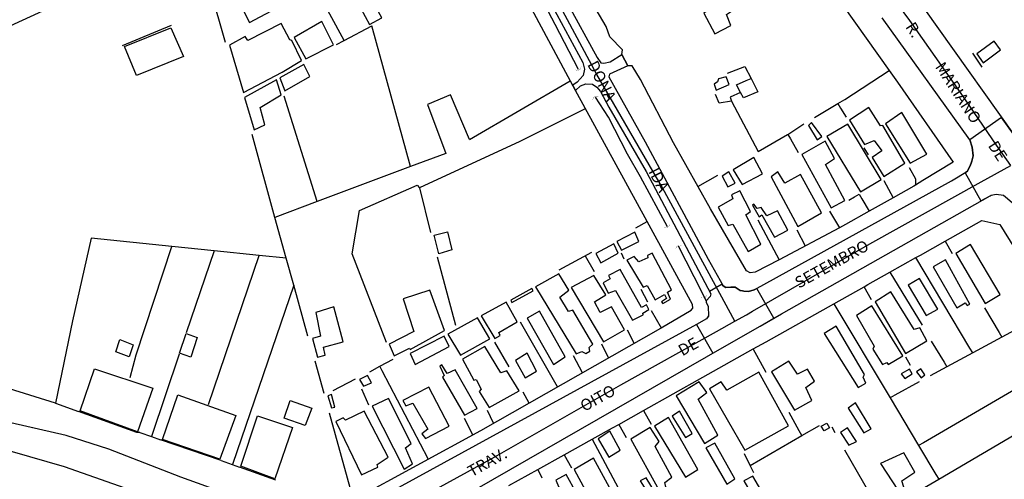
# Model space of a CAD drawing. Units: millimetres. Extents: x 178300 to 180721, y 1671502 to 1674280.
# Drawn here: x 179038 to 179253, y 1672492 to 1672592 of the extents above; entities that cross this region are included whole.
import ezdxf
from ezdxf.enums import TextEntityAlignment as Align

# ---------------------------------------------------------------- set-up
doc = ezdxf.new("R2010")
doc.units = ezdxf.units.MM
doc.header["$MEASUREMENT"] = 0
for name, color, linetype in [('IMAGEM', 7, 'Continuous'), ('V-BUEIRO', 2, 'Continuous'), ('V-CRUZAMENTO', 1, 'Continuous'), ('V-EDIFICACAO', 7, 'Continuous'), ('V-EDIFICACAO_IDENTIFICADA', 6, 'Continuous'), ('V-EIXO_DE_LOGRADOURO', 3, 'Continuous'), ('V-LOTE', 1, 'Continuous'), ('V-NOME_DOS_LOGRADOUROS', 7, 'Continuous'), ('V-QUADRA', 2, 'Continuous'), ('V-REFERENCIA', 20, 'Continuous'), ('V-TESTADA', 250, 'Continuous'), ('V-VALETA', 171, 'Continuous')]:
    doc.layers.add(name, color=color, linetype=linetype)
picture_1 = doc.add_image_def('image1.jpg', size_in_pixel=(4029, 4627))

# ---------------------------------------------------------------- blocks, each defined once
blk = doc.blocks.new('305')
at = {"color": 0, "linetype": 'ByBlock', "lineweight": -2, "const_width": 0.05}
blk.add_lwpolyline([(0.73, 0.39, 0.60863), (-0.73, 0.38)], format="xyb", dxfattribs=at)

msp = doc.modelspace()

# ---------------------------------------------------------------- linework, layer by layer
at = {"layer": 'V-CRUZAMENTO'}
for points in [[(179254.68, 1672567.06), (179252.05, 1672570.75), (179245.14, 1672565.83), (179245.67, 1672564.26), (179245.86, 1672562.34), (179245.6, 1672561.23), (179245.48, 1672560.74), (179245.3, 1672560.36), (179244.68, 1672559.02), (179244.11, 1672558.68), (179247.59, 1672552.51), (179249.57, 1672553.63), (179249.79, 1672553.75), (179250.88, 1672554), (179252.51, 1672553.75), (179252.93, 1672553.4), (179254.38, 1672552.18), (179261.7, 1672557.19), (179261.39, 1672557.64), (179260.73, 1672558.57)], [(179245.6, 1672561.23), (179245.6, 1672561.23)], [(179198.61, 1672533.42), (179198.07, 1672533.12), (179196.84, 1672532.77), (179195.78, 1672532.83), (179195.51, 1672532.87), (179194.98, 1672532.96), (179193.93, 1672533.7), (179192.95, 1672533.67), (179191.85, 1672533.63), (179191.28, 1672534.02), (179191.09, 1672534.35), (179188.31, 1672532.78), (179188.6, 1672532.23), (179188.47, 1672531.66), (179187.59, 1672530.73), (179187.56, 1672530.58), (179187.53, 1672530.44), (179188.01, 1672529.45), (179188.1, 1672527.47), (179187.62, 1672526.8), (179185.45, 1672525.52), (179189.03, 1672519.28), (179191.53, 1672520.72), (179199.34, 1672525.2), (179202.34, 1672526.92)]]:
    msp.add_lwpolyline(points, close=True, dxfattribs=at)
at = {"layer": 'V-EDIFICACAO'}
for points in [[(179112.77, 1672599.64), (179110.26, 1672598.1), (179113.99, 1672591.05), (179113.99, 1672591.05), (179116.7, 1672592.5), (179116.7, 1672592.5), (179112.77, 1672599.64)], [(179188.25, 1672596.34), (179188.61, 1672594.6), (179187.06, 1672593.53), (179189.46, 1672588.97), (179192.93, 1672590.8), (179191.98, 1672593.2), (179194.62, 1672594.95), (179192.77, 1672598.52), (179188.25, 1672596.34)], [(179087.47, 1672587.5), (179086.86, 1672588.42), (179083.44, 1672586.5), (179086.48, 1672576.18), (179094.97, 1672580.59), (179099.19, 1672583.15), (179097.05, 1672587.52), (179096.65, 1672587.65), (179094.71, 1672591.22), (179094.71, 1672591.22), (179087.47, 1672587.5)], [(179097.54, 1672588.22), (179100.1, 1672583.53), (179100.1, 1672583.53), (179106.13, 1672586.6), (179103.64, 1672591.66), (179103.64, 1672591.66), (179097.54, 1672588.22)], [(179246.71, 1672584.61), (179248.1, 1672582.64), (179251.88, 1672585.49), (179250.47, 1672587.36), (179246.71, 1672584.61)], [(179094.44, 1672579.37), (179095.49, 1672576.56), (179100.98, 1672579.68), (179099.69, 1672582.28), (179094.44, 1672579.37)], [(179093.71, 1672578.92), (179086.7, 1672575.07), (179088.81, 1672568.06), (179088.81, 1672568.06), (179091.17, 1672569.12), (179091.17, 1672569.12), (179090.16, 1672572.88), (179094.75, 1672575.68), (179093.71, 1672578.92), (179093.71, 1672578.92)], [(179190.25, 1672579.17), (179190.02, 1672578.5), (179189.3, 1672578.02), (179189.75, 1672576.72), (179192.61, 1672577.91), (179191.94, 1672579.62), (179190.25, 1672579.17)], [(179223.08, 1672572.94), (179218.9, 1672570.12), (179218.9, 1672570.12), (179222.13, 1672564.8), (179224.26, 1672565.68), (179225.91, 1672563.42), (179225.91, 1672563.42), (179223.82, 1672562.03), (179226.4, 1672557.86), (179226.4, 1672557.86), (179230.94, 1672560.79), (179226.12, 1672569.01), (179225.61, 1672568.93), (179223.08, 1672572.94)], [(179226.76, 1672569.35), (179226.76, 1672569.35), (179232.1, 1672560.77), (179232.1, 1672560.77), (179235.74, 1672562.71), (179230.27, 1672571.82), (179226.76, 1672569.35)], [(179210.54, 1672569.62), (179209.88, 1672568.99), (179211.79, 1672565.85), (179212.85, 1672566.61), (179210.54, 1672569.62)], [(179218.5, 1672569.29), (179213.93, 1672566.57), (179213.93, 1672566.57), (179221.26, 1672554.47), (179221.26, 1672554.47), (179225.76, 1672557.16), (179225.76, 1672557.16), (179225.76, 1672557.16), (179218.5, 1672569.29), (179218.5, 1672569.29)], [(179213.52, 1672565.59), (179208.48, 1672562.66), (179208.48, 1672562.66), (179214.87, 1672551.03), (179217.88, 1672552.6), (179213.64, 1672560.48), (179213.64, 1672560.48), (179215.61, 1672561.77), (179213.52, 1672565.59), (179213.52, 1672565.59)], [(179193.48, 1672559.33), (179195.41, 1672556.1), (179195.41, 1672556.1), (179199.87, 1672558.44), (179197.96, 1672562.01), (179193.48, 1672559.33)], [(179192.5, 1672558.87), (179191.02, 1672557.91), (179192.26, 1672555.62), (179193.92, 1672556.43), (179192.5, 1672558.87), (179192.5, 1672558.87)], [(179204.71, 1672556.43), (179203.19, 1672558.84), (179201.76, 1672557.8), (179201.76, 1672557.8), (179207.56, 1672546.93), (179212.75, 1672549.92), (179208.2, 1672558.25), (179208.2, 1672558.25), (179204.71, 1672556.43)], [(179193.07, 1672553.82), (179193.41, 1672553.01), (179190.16, 1672551.18), (179192.33, 1672547.14), (179193.35, 1672547.42), (179196.73, 1672541.46), (179199.53, 1672543.05), (179196.24, 1672549.49), (179196.24, 1672549.49), (179197.28, 1672550.22), (179194.92, 1672554.75), (179194.92, 1672554.75), (179193.07, 1672553.82)], [(179200.79, 1672549.29), (179199.6, 1672551.11), (179198.69, 1672550.86), (179197.97, 1672551.78), (179197.67, 1672551.6), (179199.11, 1672549.06), (179199.74, 1672549.46), (179202.49, 1672544.58), (179205.39, 1672546.1), (179203.17, 1672550.36), (179200.79, 1672549.29)], [(179128.15, 1672545.01), (179131.04, 1672545.75), (179131.98, 1672541.81), (179129.19, 1672540.97), (179128.15, 1672545.01)], [(179168.07, 1672543.68), (179169.06, 1672541.78), (179172.82, 1672543.67), (179171.95, 1672545.7), (179168.07, 1672543.68)], [(179163.43, 1672541.07), (179164.58, 1672539), (179168.34, 1672541.15), (179167.38, 1672543.15), (179163.43, 1672541.07)], [(179245.29, 1672543.03), (179245.29, 1672543.03), (179242.09, 1672541.06), (179242.09, 1672541.06), (179248.5, 1672530.11), (179251.79, 1672532.06), (179251.79, 1672532.06), (179245.29, 1672543.03)], [(179174.84, 1672540.11), (179172.87, 1672539.26), (179171.81, 1672540.4), (179170.21, 1672539.6), (179170.21, 1672539.6), (179173.83, 1672533.69), (179173.83, 1672533.69), (179174.68, 1672534.09), (179176.45, 1672530.95), (179178.45, 1672532.11), (179178.93, 1672531.2), (179177.82, 1672530.47), (179178.06, 1672530.11), (179179.74, 1672531.1), (179179.08, 1672532.62), (179179.97, 1672533.1), (179175.74, 1672541.09), (179174.72, 1672540.58), (179174.84, 1672540.11)], [(179241.17, 1672537.28), (179239.85, 1672539.64), (179237.16, 1672538.14), (179242.31, 1672529.16), (179242.31, 1672529.16), (179244.14, 1672530.26), (179244.56, 1672529.71), (179245.17, 1672530.02), (179241.17, 1672537.28)], [(179150.28, 1672533.77), (179150.28, 1672533.77), (179159.16, 1672519.11), (179160.37, 1672519.65), (179161.3, 1672519.21), (179162.17, 1672519.72), (179162.02, 1672520.52), (179162.78, 1672521.22), (179158.42, 1672528.66), (179158.42, 1672528.66), (179157.49, 1672528.35), (179155.6, 1672531.54), (179157.55, 1672533.02), (179155.4, 1672536.59), (179150.28, 1672533.77)], [(179163.01, 1672536.26), (179158.09, 1672533.6), (179165.15, 1672521.74), (179165.15, 1672521.74), (179169.72, 1672524.41), (179166.85, 1672529.4), (179164.37, 1672528.2), (179164.37, 1672528.2), (179163.18, 1672530.48), (179165.62, 1672532.03), (179165.62, 1672532.03), (179163.01, 1672536.26), (179163.01, 1672536.26)], [(179168.81, 1672537.52), (179166.21, 1672536.21), (179166.59, 1672535.48), (179165.07, 1672534.64), (179166.18, 1672532.41), (179167.74, 1672532.97), (179167.74, 1672532.97), (179171.45, 1672526.5), (179173.81, 1672527.68), (179173.7, 1672528.04), (179175.02, 1672528.8), (179174.55, 1672529.82), (179173.4, 1672529.27), (179168.81, 1672537.52), (179168.81, 1672537.52)], [(179234.14, 1672535.6), (179231.66, 1672534.13), (179231.66, 1672534.13), (179235.59, 1672527.49), (179238.14, 1672528.87), (179234.14, 1672535.6)], [(179121.39, 1672531.15), (179123.71, 1672524.04), (179118.35, 1672521.27), (179119.39, 1672518.72), (179119.39, 1672518.72), (179122.76, 1672520.4), (179122.88, 1672520.1), (179130.4, 1672524.25), (179130.4, 1672524.25), (179127.2, 1672533.01), (179121.39, 1672531.15)], [(179144.88, 1672530.84), (179145.12, 1672530.38), (179149.78, 1672532.93), (179149.49, 1672533.42), (179149.49, 1672533.42), (179144.88, 1672530.84)], [(179227.93, 1672532.66), (179224.46, 1672530.5), (179224.46, 1672530.5), (179231.11, 1672519.19), (179231.11, 1672519.19), (179235.77, 1672522.01), (179234.2, 1672524.83), (179233.02, 1672524.48), (179227.93, 1672532.66)], [(179106.26, 1672529.37), (179102.27, 1672528.17), (179103.34, 1672522.98), (179101.57, 1672522.52), (179102.67, 1672518.44), (179104.33, 1672518.82), (179103.97, 1672520.61), (179108.24, 1672521.75), (179108.24, 1672521.75), (179106.26, 1672529.37), (179106.26, 1672529.37)], [(179138.43, 1672527.41), (179141.37, 1672522.5), (179142.53, 1672523.14), (179142.24, 1672523.77), (179146.25, 1672526.15), (179143.84, 1672530.45), (179143.84, 1672530.45), (179138.43, 1672527.41)], [(179223.74, 1672529.6), (179223.74, 1672529.6), (179220.43, 1672527.52), (179224.26, 1672520.81), (179223.98, 1672520.19), (179226.05, 1672516.84), (179227.02, 1672517.23), (179227.32, 1672516.85), (179230.51, 1672518.68), (179223.74, 1672529.6)], [(179151.14, 1672528.44), (179148.45, 1672526.91), (179148.45, 1672526.91), (179154.21, 1672516.81), (179154.21, 1672516.81), (179156.77, 1672518.5), (179156.77, 1672518.5), (179151.14, 1672528.44)], [(179131.11, 1672523.44), (179133.87, 1672518.86), (179133.87, 1672518.86), (179140.31, 1672522.41), (179137.59, 1672526.98), (179131.11, 1672523.44)], [(179215.96, 1672525.21), (179213.37, 1672523.6), (179213.37, 1672523.6), (179220.76, 1672511.82), (179220.76, 1672511.82), (179222.44, 1672512.72), (179221.87, 1672514.03), (179222.15, 1672514.6), (179215.96, 1672525.21)], [(179122.9, 1672519.2), (179124.02, 1672516.84), (179124.02, 1672516.84), (179131.44, 1672520.72), (179130.3, 1672522.97), (179122.9, 1672519.2)], [(179139.22, 1672520.77), (179134.3, 1672517.98), (179136.78, 1672513.37), (179137.3, 1672513.51), (179138.4, 1672511.4), (179137.97, 1672510.95), (179140.13, 1672507.41), (179146.73, 1672511.06), (179146.73, 1672511.06), (179144.03, 1672515.43), (179144.03, 1672515.43), (179142.71, 1672514.99), (179139.22, 1672520.77)], [(179148.45, 1672519.3), (179145.88, 1672517.72), (179148.02, 1672513.9), (179148.02, 1672513.9), (179150.51, 1672515.33), (179148.45, 1672519.3), (179148.45, 1672519.3)], [(179132.76, 1672515.65), (179131, 1672514.83), (179129.81, 1672516.72), (179129.35, 1672516.42), (179130.36, 1672514.4), (179129.93, 1672514.07), (179134.77, 1672505.78), (179134.77, 1672505.78), (179137.55, 1672507.21), (179137.55, 1672507.21), (179132.76, 1672515.65)], [(179207.48, 1672514.69), (179207.48, 1672514.69), (179205.62, 1672517.57), (179201.83, 1672515.24), (179206.85, 1672506.87), (179210.64, 1672508.95), (179209.34, 1672511.78), (179211.22, 1672513.2), (179209.71, 1672515.8), (179207.48, 1672514.69)], [(179111.8, 1672513.57), (179112.73, 1672512.11), (179112.73, 1672512.11), (179114.43, 1672512.85), (179114.43, 1672512.85), (179113.58, 1672514.43), (179111.8, 1672513.57)], [(179192.08, 1672511.19), (179192.08, 1672511.19), (179190.85, 1672513.06), (179188.27, 1672511.49), (179196.01, 1672498.14), (179205.56, 1672503.4), (179199.06, 1672515.15), (179199.06, 1672515.15), (179192.08, 1672511.19)], [(179230.19, 1672514.79), (179230.92, 1672513.77), (179232.54, 1672514.77), (179231.96, 1672515.81), (179230.19, 1672514.79)], [(179234.47, 1672515.85), (179233.51, 1672515.25), (179234.56, 1672513.93), (179235.29, 1672514.53), (179234.47, 1672515.85)], [(179185.78, 1672509.27), (179185.78, 1672509.27), (179187.69, 1672510.74), (179186.02, 1672513), (179181.02, 1672509.94), (179181.02, 1672509.94), (179181.02, 1672509.94), (179187.21, 1672499.55), (179187.21, 1672499.55), (179190.12, 1672501.36), (179185.78, 1672509.27)], [(179104.93, 1672509.96), (179105.69, 1672507.39), (179106.42, 1672507.48), (179105.75, 1672510.27), (179104.93, 1672509.96)], [(179121.33, 1672508.94), (179121.97, 1672507.8), (179123.52, 1672508.37), (179123.52, 1672508.37), (179126.78, 1672502.67), (179125.48, 1672501.65), (179126.23, 1672500.63), (179131.45, 1672503.39), (179127, 1672511.85), (179121.33, 1672508.94)], [(179118.17, 1672509.4), (179114.59, 1672507.7), (179114.59, 1672507.7), (179121.56, 1672493.95), (179121.56, 1672493.95), (179123.43, 1672495.1), (179121.91, 1672498.64), (179121.91, 1672498.64), (179123.14, 1672499.57), (179118.17, 1672509.4), (179118.17, 1672509.4)], [(179220.2, 1672508.43), (179218.55, 1672507.29), (179218.55, 1672507.29), (179222.02, 1672501.88), (179222.02, 1672501.88), (179223.62, 1672502.8), (179223.62, 1672502.8), (179220.2, 1672508.43)], [(179108.81, 1672504.68), (179108.26, 1672505.2), (179106.64, 1672504.34), (179106.64, 1672504.34), (179112.28, 1672492.71), (179115.82, 1672494.43), (179115.7, 1672494.99), (179118.12, 1672496.56), (179118.12, 1672496.56), (179112.82, 1672506.64), (179112.82, 1672506.64), (179108.81, 1672504.68)], [(179181.77, 1672506.6), (179180.15, 1672505.53), (179180.15, 1672505.53), (179183.05, 1672500.89), (179183.05, 1672500.89), (179184.52, 1672501.78), (179181.77, 1672506.6)], [(179179.33, 1672505.23), (179176.25, 1672503.34), (179176.25, 1672503.34), (179183.05, 1672492.23), (179183.05, 1672492.23), (179185.74, 1672493.91), (179185.74, 1672493.91), (179179.33, 1672505.23)], [(179212.7, 1672503.37), (179213.94, 1672504.04), (179214.48, 1672502.97), (179213.3, 1672502.36), (179212.7, 1672503.37)], [(179166.49, 1672502.24), (179163.94, 1672500.58), (179166.3, 1672496.61), (179166.3, 1672496.61), (179168.79, 1672498.15), (179166.49, 1672502.24), (179166.49, 1672502.24)], [(179175.32, 1672503.07), (179171.07, 1672500.54), (179171.07, 1672500.54), (179177.33, 1672489.35), (179178.77, 1672490.13), (179178.52, 1672491.07), (179180.07, 1672492.19), (179180.07, 1672492.19), (179176.44, 1672498.95), (179177.26, 1672499.98), (179175.32, 1672503.07), (179175.32, 1672503.07)], [(179218.45, 1672503), (179216.89, 1672501.95), (179216.89, 1672501.95), (179218.72, 1672499.2), (179220.39, 1672500.03), (179220.39, 1672500.03), (179218.45, 1672503), (179218.45, 1672503)], [(179189.45, 1672499.67), (179189.45, 1672499.67), (179187.47, 1672498.62), (179192.07, 1672490.69), (179192.07, 1672490.69), (179193.83, 1672491.86), (179189.45, 1672499.67)], [(179225.65, 1672495.19), (179225.65, 1672495.19), (179229.47, 1672489.35), (179229.47, 1672489.35), (179230.75, 1672490.05), (179230.28, 1672491.4), (179233.15, 1672493.34), (179230.75, 1672497.56), (179225.65, 1672495.19)], [(179158.7, 1672493.92), (179161.19, 1672489.32), (179162.37, 1672489.73), (179162.37, 1672489.73), (179165.59, 1672484.12), (179165.59, 1672484.12), (179168.6, 1672485.98), (179168.6, 1672485.98), (179162.98, 1672496.34), (179158.7, 1672493.92)], [(179156.96, 1672492.8), (179154.7, 1672491.57), (179156.08, 1672488.4), (179154.83, 1672487.48), (179154.83, 1672487.48), (179155.89, 1672486.29), (179156.9, 1672486.81), (179159.84, 1672481.5), (179163.2, 1672483.31), (179162.4, 1672484.99), (179161.51, 1672484.68), (179156.96, 1672492.8)], [(179174.46, 1672492.09), (179173.15, 1672491.44), (179174.41, 1672489.43), (179172.99, 1672488.49), (179175.47, 1672484.29), (179175.47, 1672484.29), (179178.28, 1672485.73), (179178.28, 1672485.73), (179174.46, 1672492.09), (179174.46, 1672492.09)], [(179197.74, 1672492.47), (179195.76, 1672491.39), (179195.76, 1672491.39), (179202.58, 1672479.69), (179202.58, 1672479.69), (179204.55, 1672480.89), (179204.55, 1672480.89), (179197.74, 1672492.47)]]:
    msp.add_lwpolyline(points, close=True, dxfattribs=at)
at = {"layer": 'V-EDIFICACAO_IDENTIFICADA'}
for points in [[(179063.12, 1672579.86), (179060.49, 1672586.2), (179070.61, 1672590.3), (179073.36, 1672584.02), (179063.12, 1672579.86)], [(179072.54, 1672519.29), (179073.95, 1672523.58), (179076.38, 1672522.68), (179074.98, 1672518.45), (179072.54, 1672519.29)], [(179058.59, 1672519.61), (179059.49, 1672522.3), (179062.43, 1672521.08), (179061.54, 1672518.52), (179058.59, 1672519.61)], [(179050.81, 1672506.68), (179053.95, 1672515.9), (179066.68, 1672511.68), (179063.36, 1672502.13), (179050.81, 1672506.68)], [(179068.8, 1672500.47), (179072.16, 1672510.2), (179084.83, 1672505.72), (179081.31, 1672496.12), (179068.8, 1672500.47)], [(179095.39, 1672505.07), (179096.7, 1672508.98), (179101.44, 1672507.25), (179099.97, 1672503.47), (179095.39, 1672505.07)], [(179085.92, 1672494.64), (179089.57, 1672505.59), (179097.22, 1672503.09), (179093.31, 1672491.88), (179085.92, 1672494.64)]]:
    msp.add_lwpolyline(points, close=True, dxfattribs=at)
at = {"layer": 'V-EIXO_DE_LOGRADOURO'}
for points in [[(179190.56, 1672532.3), (179178.03, 1672555.35), (179163.7, 1672580.11), (179146.03, 1672612.98)], [(179251.01, 1672564.71), (179243.14, 1672576.15), (179232.07, 1672591.87), (179216.37, 1672613.11)], [(179254.09, 1672560.23), (179251.01, 1672564.71)], [(179247.65, 1672556.66), (179254.09, 1672560.23)], [(179197.71, 1672528.46), (179223.3, 1672543.14), (179247.65, 1672556.66)], [(179193.84, 1672526.27), (179190.56, 1672532.3)], [(179193.84, 1672526.27), (179196.34, 1672527.67), (179197.71, 1672528.46)], [(179189.81, 1672524.02), (179193.84, 1672526.27)], [(179112.21, 1672480.69), (179141.4, 1672496.66), (179168.94, 1672512.35), (179189.81, 1672524.02)]]:
    msp.add_lwpolyline(points, dxfattribs=at)
at = {"layer": 'V-LOTE'}
for points in [[(179082.55, 1672587.13), (179076.02, 1672609.98), (179075.7, 1672611.36)], [(179204.72, 1672613.09), (179227.53, 1672581.02)], [(179159, 1672576.64), (179144.2, 1672604.32)], [(179108.48, 1672587.52), (179102.24, 1672599.11)], [(179169.16, 1672584.49), (179169.29, 1672585.49), (179166.51, 1672588.33), (179165.69, 1672590.6), (179160.61, 1672599.31)], [(179085.67, 1672595.58), (179087.81, 1672591.48), (179093.7, 1672594.56)], [(179108.48, 1672587.52), (179114.51, 1672590.71)], [(179122.96, 1672560), (179114.51, 1672590.71)], [(179106.83, 1672586.65), (179108.48, 1672587.52)], [(179170.47, 1672582.03), (179169.16, 1672584.49)], [(179198.3, 1672536.96), (179197.2, 1672536.83), (179196.38, 1672537.28), (179188.49, 1672550.78), (179180.39, 1672565.23), (179173.23, 1672579.05), (179171.43, 1672582.02), (179170.47, 1672582.03)], [(179192.22, 1672580.38), (179196.04, 1672581.89), (179197.39, 1672579.25)], [(179216.3, 1672573.77), (179217.83, 1672574.69), (179227.53, 1672581.02)], [(179227.53, 1672581.02), (179229.37, 1672578.43)], [(179195.03, 1672576.21), (179194.21, 1672577.86), (179196.32, 1672578.78), (179197.39, 1672579.25)], [(179197.39, 1672579.25), (179198.87, 1672576.34), (179195.72, 1672575.01), (179195.03, 1672576.21)], [(179135.87, 1672565.91), (179157.88, 1672578.7)], [(179229.37, 1672578.43), (179241.52, 1672560.96), (179234.92, 1672556.95), (179233.27, 1672555.95)], [(179102.6, 1672552.38), (179095.35, 1672575.36)], [(179135.87, 1672565.91), (179131.74, 1672575.71), (179126.69, 1672573.53), (179130.69, 1672562.9), (179122.96, 1672560)], [(179159.02, 1672576.61), (179159, 1672576.64)], [(179174.65, 1672548.02), (179159.02, 1672576.61)], [(179193.13, 1672574.32), (179190.42, 1672573.82), (179189.6, 1672575.77)], [(179195.03, 1672576.21), (179192.82, 1672575.14), (179193.13, 1672574.32)], [(179161.15, 1672572.61), (179146.83, 1672565.47), (179124.96, 1672555.35)], [(179193.13, 1672574.32), (179198.94, 1672563.27)], [(179211.21, 1672570.72), (179216.3, 1672573.77)], [(179216.3, 1672573.77), (179216.91, 1672572.77), (179218.11, 1672570.78)], [(179205.42, 1672567.04), (179208.87, 1672569.33)], [(179093.37, 1672548.92), (179088.38, 1672566.99)], [(179198.94, 1672563.27), (179205.34, 1672566.99), (179205.42, 1672567.04)], [(179205.42, 1672567.04), (179205.99, 1672566.04), (179207.67, 1672563.08)], [(179222.03, 1672564.08), (179222.98, 1672562.57)], [(179122.96, 1672560), (179102.6, 1672552.38)], [(179231.87, 1672559.79), (179233.32, 1672557.35), (179233.27, 1672555.95)], [(179185.77, 1672555.64), (179190.14, 1672558.16)], [(179117.72, 1672521.59), (179110.26, 1672540.99), (179111.8, 1672550.46), (179124.43, 1672555.96), (179124.96, 1672555.35)], [(179124.96, 1672555.35), (179127.37, 1672545.6)], [(179226.35, 1672556.95), (179228.4, 1672553.21)], [(179233.27, 1672555.95), (179232.92, 1672555.75), (179228.4, 1672553.21)], [(179218.72, 1672552.72), (179219.99, 1672553.42), (179220.96, 1672553.96)], [(179220.96, 1672553.96), (179221.53, 1672552.98), (179223.14, 1672550.25)], [(179228.4, 1672553.21), (179223.14, 1672550.25)], [(179102.6, 1672552.38), (179093.37, 1672548.92)], [(179095.83, 1672540.02), (179093.37, 1672548.92)], [(179214.53, 1672550.26), (179216.67, 1672546.66)], [(179223.14, 1672550.25), (179218.01, 1672547.37)], [(179172.17, 1672546.67), (179174.65, 1672548.02)], [(179184.57, 1672529.88), (179174.65, 1672548.02)], [(179198.83, 1672548.37), (179203.47, 1672539.69)], [(179216.67, 1672546.66), (179203.47, 1672539.69)], [(179218.01, 1672547.37), (179216.67, 1672546.66)], [(179239.74, 1672543.72), (179247.78, 1672548.22)], [(179247.78, 1672548.22), (179251.72, 1672547.34), (179263.24, 1672528.84)], [(179207.34, 1672546.22), (179209.16, 1672542.7)], [(179070.84, 1672542.59), (179053.22, 1672544.4), (179049.18, 1672526.35), (179045.43, 1672508.35)], [(179061.75, 1672513.98), (179063.04, 1672518.9), (179070.84, 1672542.59)], [(179080.1, 1672541.64), (179070.84, 1672542.59)], [(179234.38, 1672540.71), (179239.74, 1672543.72)], [(179239.74, 1672543.72), (179239.74, 1672543.71)], [(179239.74, 1672543.71), (179241.33, 1672541.02)], [(179080.1, 1672541.64), (179073.98, 1672523.76)], [(179078.83, 1672508.1), (179089.94, 1672540.63)], [(179089.94, 1672540.63), (179080.1, 1672541.64)], [(179095.83, 1672540.02), (179089.94, 1672540.63)], [(179128.78, 1672540.35), (179132.78, 1672525.37)], [(179155.47, 1672537.45), (179162.57, 1672541.36)], [(179161.12, 1672540.56), (179163.08, 1672537.09)], [(179169, 1672541.17), (179169.58, 1672539.89)], [(179227.7, 1672536.96), (179233.37, 1672540.14)], [(179233.37, 1672540.14), (179234.38, 1672540.71)], [(179245.78, 1672519.34), (179245.18, 1672520.35), (179233.37, 1672540.14)], [(179097.47, 1672534.12), (179095.83, 1672540.02)], [(179203.47, 1672539.69), (179198.3, 1672536.96)], [(179222.91, 1672534.28), (179227.7, 1672536.96)], [(179227.7, 1672536.96), (179234.74, 1672525.41)], [(179097.47, 1672534.12), (179084.09, 1672494.97)], [(179100.54, 1672523), (179097.47, 1672534.12)], [(179215.43, 1672530.09), (179222.04, 1672533.79)], [(179222.04, 1672533.79), (179222.91, 1672534.28)], [(179223.71, 1672530.93), (179222.04, 1672533.79)], [(179173.29, 1672533.23), (179174.73, 1672530.48)], [(179184.31, 1672528.66), (179184.63, 1672529.11), (179184.57, 1672529.88)], [(179200.64, 1672521.79), (179215.43, 1672530.09)], [(179215.43, 1672530.09), (179227.73, 1672509.56)], [(179265.01, 1672529.72), (179252.16, 1672522.78)], [(179175.56, 1672528.62), (179177.75, 1672524.83)], [(179177.75, 1672524.83), (179184.31, 1672528.66)], [(179248.34, 1672529.21), (179251.55, 1672523.81), (179252.16, 1672522.78)], [(179155.12, 1672511.96), (179147, 1672526.09)], [(179045.43, 1672508.35), (178995.11, 1672523.99), (178939.78, 1672510.65)], [(179110.53, 1672487.25), (179138.36, 1672502.42), (179177.63, 1672524.76)], [(179171.85, 1672521.48), (179170.35, 1672524.3)], [(179177.63, 1672524.76), (179177.75, 1672524.83)], [(179141.32, 1672521.67), (179144.45, 1672516.29)], [(179166.25, 1672518.29), (179164.78, 1672521.22)], [(179197.82, 1672520.21), (179200.64, 1672521.79)], [(179236.69, 1672521.9), (179239.52, 1672517.3), (179240.14, 1672516.3)], [(179252.16, 1672522.78), (179245.78, 1672519.34)], [(179072.47, 1672519.09), (179066.41, 1672501.09)], [(179160.52, 1672515.03), (179158.58, 1672518.73)], [(179186.8, 1672514.03), (179197.82, 1672520.21)], [(179200.66, 1672515.04), (179197.82, 1672520.21)], [(179268.25, 1672519.05), (179235.01, 1672499.75), (179233.97, 1672499.15)], [(179245.78, 1672519.34), (179240.14, 1672516.3)], [(179104.1, 1672510.5), (179102.13, 1672517.57)], [(179116.28, 1672516.42), (179119.21, 1672518)], [(179232.2, 1672516.62), (179231.19, 1672518.45)], [(179114.09, 1672515.24), (179116.28, 1672516.42)], [(179126.83, 1672496.19), (179116.8, 1672515.42), (179116.28, 1672516.42)], [(179240.14, 1672516.3), (179236.46, 1672514.31)], [(179106.1, 1672511.15), (179110.96, 1672513.71)], [(179173.86, 1672506.78), (179186.8, 1672514.03)], [(179234.12, 1672513.04), (179228.75, 1672510.11), (179227.73, 1672509.56)], [(179112.25, 1672511.49), (179113.78, 1672508.03)], [(179148.87, 1672508.4), (179147.56, 1672510.77)], [(179045.43, 1672508.35), (179050.44, 1672506.59)], [(179227.73, 1672509.56), (179233.97, 1672499.15)], [(179238.36, 1672491.82), (179268.26, 1672509.31)], [(179111.75, 1672482.39), (179110.51, 1672487.31), (179105.3, 1672506.21)], [(179141.1, 1672503.98), (179139.76, 1672506.74)], [(179168.45, 1672503.75), (179173.86, 1672506.78)], [(179173.86, 1672506.78), (179175.52, 1672503.82)], [(179208.46, 1672501.3), (179207.87, 1672502.37), (179205.71, 1672506.31)], [(179136.6, 1672501.47), (179134.77, 1672505.01)], [(179167.12, 1672503), (179168.45, 1672503.75)], [(179168.45, 1672503.75), (179170.06, 1672500.91)], [(179063.87, 1672501.98), (179066.41, 1672501.09)], [(179162.69, 1672500.53), (179167.12, 1672503)], [(179208.46, 1672501.3), (179212.28, 1672503.5)], [(179214.99, 1672503.18), (179215.69, 1672501.95)], [(179066.41, 1672501.09), (179068.38, 1672500.4)], [(179156.53, 1672497.1), (179162.69, 1672500.53)], [(179162.69, 1672500.53), (179172.28, 1672482.56)], [(179197.17, 1672494.8), (179208.46, 1672501.3)], [(179150.77, 1672493.89), (179156.53, 1672497.1)], [(179156.53, 1672497.1), (179158.11, 1672494.23)], [(179197.17, 1672494.8), (179195.91, 1672497.35)], [(179217.8, 1672498.2), (179225.77, 1672484.3)], [(179233.97, 1672499.15), (179237.76, 1672492.82), (179238.36, 1672491.82)], [(179081.62, 1672495.86), (179085.62, 1672494.41)], [(179144.48, 1672490.39), (179150.77, 1672493.89)], [(179150.77, 1672493.89), (179151.65, 1672492.07)], [(179197.98, 1672493.18), (179197.17, 1672494.8)], [(179229.52, 1672486.64), (179238.36, 1672491.82)]]:
    msp.add_lwpolyline(points, dxfattribs=at)
at = {"layer": 'V-QUADRA'}
for points in [[(179139.19, 1672743.07), (179161.29, 1672702.66), (179175.4, 1672677.2), (179175.4, 1672677.2), (179177.29, 1672673.78), (179181.33, 1672668.28), (179181.33, 1672668.28), (179221.9, 1672613.12), (179221.9, 1672613.12), (179254.68, 1672567.06), (179254.68, 1672567.06), (179260.73, 1672558.57), (179260.73, 1672558.57), (179261.39, 1672557.64), (179268.19, 1672547.72), (179268.19, 1672547.72), (179397.41, 1672368.97)], [(179153.05, 1672596.74), (179160.65, 1672582.7), (179160.97, 1672581.29), (179160.67, 1672579.88), (179159.36, 1672578.44), (179158.42, 1672577.75), (179159, 1672576.64), (179160.09, 1672577.64), (179161.31, 1672578.06), (179162.74, 1672578.03), (179163.7, 1672577.36), (179164.5, 1672576.4), (179166.29, 1672573.01), (179174.47, 1672558.94), (179188.6, 1672532.23), (179188.47, 1672531.66), (179187.59, 1672530.73), (179187.59, 1672530.72), (179187.56, 1672530.58), (179187.53, 1672530.44), (179188.01, 1672529.45), (179188.1, 1672527.47), (179188.05, 1672527.4), (179187.62, 1672526.8), (179185.45, 1672525.52), (179111.14, 1672484.86)], [(179157.13, 1672595.91), (179163.72, 1672583.82), (179163.72, 1672583.82), (179164.52, 1672582.67), (179165.2, 1672582.61), (179166.57, 1672582.89), (179169.16, 1672584.49), (179169.16, 1672584.49), (179170.47, 1672582.03), (179170.47, 1672582.03), (179166.47, 1672580.21), (179166.33, 1672579.6), (179174.26, 1672565.4), (179188.02, 1672539.81), (179191.28, 1672534.02), (179191.85, 1672533.63), (179192.95, 1672533.67), (179192.95, 1672533.67), (179193.93, 1672533.7), (179194.98, 1672532.96), (179195.51, 1672532.87), (179195.51, 1672532.87), (179195.78, 1672532.83), (179196.84, 1672532.77), (179198.07, 1672533.12), (179241.15, 1672556.94), (179244.68, 1672559.02), (179245.3, 1672560.36), (179245.3, 1672560.36), (179245.48, 1672560.74), (179245.6, 1672561.23), (179245.6, 1672561.23), (179245.86, 1672562.34), (179245.67, 1672564.26), (179245.14, 1672565.83), (179226, 1672592.5)], [(179113.43, 1672475.91), (179191.53, 1672520.72), (179199.34, 1672525.2), (179204, 1672527.87), (179249.57, 1672553.63), (179249.79, 1672553.75), (179250.88, 1672554), (179252.51, 1672553.75), (179252.93, 1672553.4), (179254.38, 1672552.18), (179256.81, 1672548.34), (179268.22, 1672531.94), (179301.78, 1672486.15)]]:
    msp.add_lwpolyline(points, dxfattribs=at)
at = {"layer": 'V-REFERENCIA'}
for points in [[(179075.7, 1672611.36), (179068.16, 1672608.43), (179059.62, 1672604.4), (179044.36, 1672594.71), (179016.83, 1672582.12), (178998.21, 1672574.72), (178972.25, 1672565.78), (178958.28, 1672559.37)], [(179047.76, 1672501.33), (179033.06, 1672504.68), (179014.18, 1672509.89), (178993.03, 1672514.36), (178980.47, 1672515.58), (178974.65, 1672515.58), (178968.69, 1672514.77), (178949.02, 1672511.38), (178940.66, 1672509.75), (178941.33, 1672508.18)], [(178941.33, 1672508.18), (178942.08, 1672506.43), (178955.55, 1672508.74), (178967.13, 1672511.24), (178974.03, 1672512.13), (178979.48, 1672512.47), (178988.08, 1672511.25), (178997.55, 1672508.88), (179047.31, 1672494.52), (179086.84, 1672480.66), (179089.11, 1672479.11)], [(179095.29, 1672482.3), (179094.3, 1672483), (179082.69, 1672488.69), (179072.81, 1672492.21), (179057.07, 1672498.31), (179047.76, 1672501.33)]]:
    msp.add_lwpolyline(points, dxfattribs=at)
at = {"layer": 'V-TESTADA'}
for points in [[(179204.72, 1672613.09), (179227.53, 1672581.02)], [(179159, 1672576.64), (179144.2, 1672604.32)], [(179169.16, 1672584.49), (179169.29, 1672585.49), (179166.51, 1672588.33), (179165.69, 1672590.6), (179160.61, 1672599.31)], [(179060.04, 1672586.42), (179070.74, 1672590.89)], [(179170.47, 1672582.03), (179169.16, 1672584.49)], [(179245.77, 1672584.78), (179247.79, 1672581.69)], [(179198.3, 1672536.96), (179197.2, 1672536.83), (179196.38, 1672537.28), (179188.49, 1672550.78), (179180.39, 1672565.23), (179173.23, 1672579.05), (179171.43, 1672582.02), (179170.47, 1672582.03)], [(179227.53, 1672581.02), (179229.37, 1672578.43)], [(179229.37, 1672578.43), (179241.52, 1672560.96), (179234.92, 1672556.95), (179233.27, 1672555.95)], [(179159.02, 1672576.61), (179159, 1672576.64)], [(179174.65, 1672548.02), (179159.02, 1672576.61)], [(179233.27, 1672555.95), (179232.92, 1672555.75), (179228.4, 1672553.21)], [(179228.4, 1672553.21), (179223.14, 1672550.25)], [(179223.14, 1672550.25), (179218.01, 1672547.37)], [(179184.57, 1672529.88), (179174.65, 1672548.02)], [(179216.67, 1672546.66), (179203.47, 1672539.69)], [(179218.01, 1672547.37), (179216.67, 1672546.66)], [(179239.74, 1672543.71), (179247.78, 1672548.22)], [(179247.78, 1672548.22), (179251.72, 1672547.34), (179263.24, 1672528.84)], [(179234.38, 1672540.71), (179239.74, 1672543.71)], [(179227.7, 1672536.96), (179233.37, 1672540.14)], [(179233.37, 1672540.14), (179234.38, 1672540.71)], [(179203.47, 1672539.69), (179198.3, 1672536.96)], [(179222.91, 1672534.28), (179227.7, 1672536.96)], [(179215.43, 1672530.09), (179222.04, 1672533.79)], [(179222.04, 1672533.79), (179222.91, 1672534.28)], [(179184.31, 1672528.66), (179184.63, 1672529.11), (179184.57, 1672529.88)], [(179200.64, 1672521.79), (179215.43, 1672530.09)], [(179177.75, 1672524.83), (179184.31, 1672528.66)], [(179045.43, 1672508.35), (178995.11, 1672523.99), (178939.78, 1672510.65)], [(179110.53, 1672487.25), (179138.36, 1672502.42), (179177.63, 1672524.76)], [(179177.63, 1672524.76), (179177.75, 1672524.83)], [(179197.82, 1672520.21), (179200.64, 1672521.79)], [(179186.8, 1672514.03), (179197.82, 1672520.21)], [(179173.86, 1672506.78), (179186.8, 1672514.03)], [(179045.43, 1672508.35), (179050.44, 1672506.59)], [(179063.87, 1672501.98), (179063.17, 1672502), (179050.44, 1672506.59)], [(179168.45, 1672503.75), (179173.86, 1672506.78)], [(179167.12, 1672503), (179168.45, 1672503.75)], [(179063.87, 1672501.98), (179066.41, 1672501.09)], [(179162.69, 1672500.53), (179167.12, 1672503)], [(179066.41, 1672501.09), (179068.38, 1672500.4)], [(179081.62, 1672495.86), (179068.38, 1672500.4)], [(179156.53, 1672497.1), (179162.69, 1672500.53)], [(179150.77, 1672493.89), (179156.53, 1672497.1)], [(179081.62, 1672495.86), (179085.62, 1672494.41)], [(179093.57, 1672491.57), (179085.62, 1672494.41)], [(179144.48, 1672490.39), (179150.77, 1672493.89)]]:
    msp.add_lwpolyline(points, dxfattribs=at)
at = {"layer": 'V-VALETA'}
for points in [[(179154.58, 1672591.04), (179151.61, 1672596.74)], [(179159.64, 1672581.22), (179154.58, 1672591.04)], [(179170.38, 1672562.75), (179166.23, 1672570.77), (179163.41, 1672575.19)], [(179179.13, 1672546.85), (179173.2, 1672557.8), (179170.38, 1672562.75)], [(179186.61, 1672532.64), (179181.53, 1672542.62)], [(179187.59, 1672530.72), (179186.61, 1672532.64)]]:
    msp.add_lwpolyline(points, dxfattribs=at)

# ---------------------------------------------------------------- block references
at = {"layer": 'V-BUEIRO'}
for p, rotation in [((179159.42, 1672581.86), 207), ((179159.42, 1672581.86), 207), ((179178.77, 1672547.49), 210), ((179178.77, 1672547.49), 210), ((179186.85, 1672532.15), 213), ((179186.85, 1672532.15), 213)]:
    msp.add_blockref('305', p, dxfattribs=dict(at, rotation=rotation))
for p, xscale, yscale, zscale, rotation in [((179163.64, 1672574.58), 0.9999984788710681, 0.9999984788710681, 0.9999984788710681, 30), ((179163.64, 1672574.58), 0.9999984788710681, 0.9999984788710681, 0.9999984788710681, 30), ((179181.77, 1672542), 0.9999981788935101, 0.99999817889351, 0.99999817889351, 23), ((179181.77, 1672542), 0.9999981788935101, 0.99999817889351, 0.99999817889351, 23)]:
    msp.add_blockref('305', p, dxfattribs=dict(at, xscale=xscale, yscale=yscale, zscale=zscale, rotation=rotation))

# ---------------------------------------------------------------- texts
at = {"layer": 'V-NOME_DOS_LOGRADOUROS'}
for s, rotation, p in [('R.', 303, (179232.88, 1672589.88)), ('DONA', 297, (179164.78, 1672578.69)), ('MARIANO', 303, (179242.64, 1672576.15)), ('DE', 303, (179251.26, 1672563.44)), ('IDA', 297, (179177.23, 1672557.13)), ('SETEMBRO', 29, (179214.99, 1672538.75)), ('DE', 29, (179183.64, 1672520.73)), ('OITO', 29, (179163.87, 1672509.49)), ('TRAV.', 29, (179139.74, 1672495.48))]:
    msp.add_text(s, height=2.5, rotation=rotation, dxfattribs=at).set_placement(p, align=Align.MIDDLE_CENTER)

# ---------------------------------------------------------------- referenced raster images: frames only (the image files are external)
at = {"layer": 'IMAGEM'}
image = msp.add_image(picture_1, insert=(178300.49, 1671501.59), size_in_units=(2419.22, 2778.29), dxfattribs=at)
image.dxf.flags = 7

doc.saveas('drawing.dxf')
